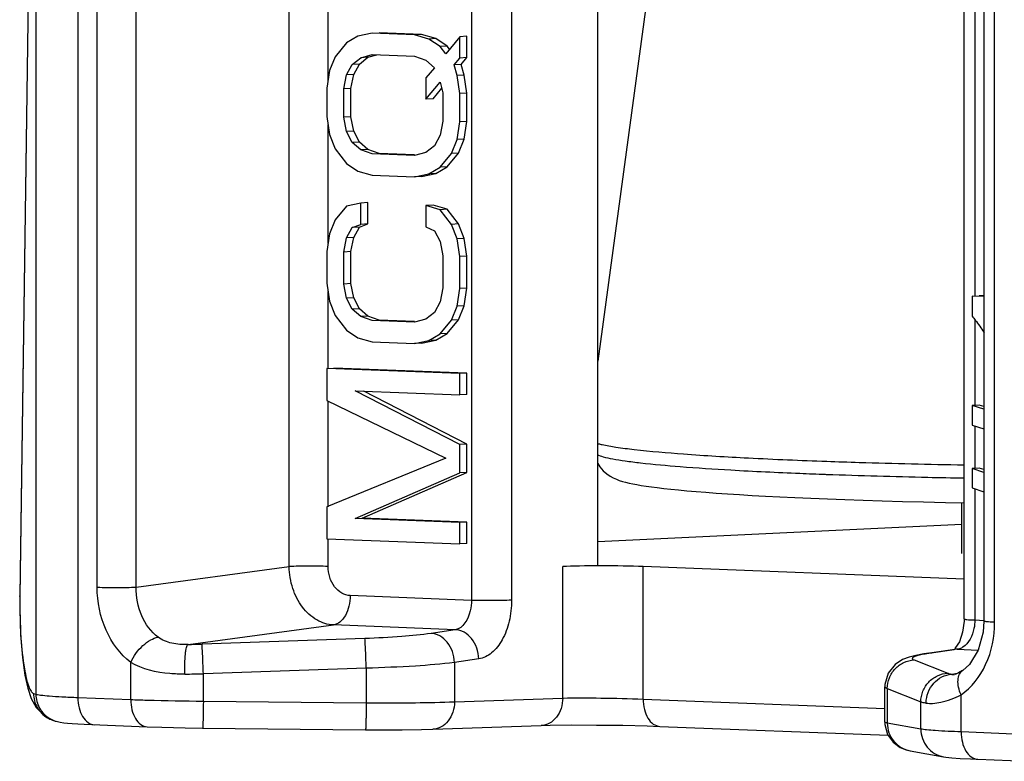
# Model space of a CAD drawing. Units: millimetres. Extents: x -2475 to 2496, y -873 to 1395.
# Drawn here: x -1503 to -1486, y -177 to -164 of the extents above; entities that cross this region are included whole.
import ezdxf

# ---------------------------------------------------------------- set-up
doc = ezdxf.new("R2010")
doc.units = ezdxf.units.MM
doc.header["$LTSCALE"] = 30.734
doc.layers.add('7_ALL_FEATURES', color=7, linetype='CONTINUOUS')

msp = doc.modelspace()

# ---------------------------------------------------------------- linework, layer by layer
at = {"layer": '7_ALL_FEATURES', "color": 7, "linetype": 'Continuous'}
for p, q in [((-1502.079, -142.502), (-1502.079, -176.172)), ((-1492.92, -173.838), (-1492.92, -143.874)), ((-1502.822, -154.447), (-1503.103, -174.385)), ((-1502.819, -154.457), (-1503.1, -174.395)), ((-1502.819, -154.457), (-1502.819, -176.115)), ((-1495.149, -155.336), (-1495.149, -174.463)), ((-1494.441, -155.332), (-1494.441, -174.459)), ((-1501.739, -174.232), (-1501.739, -155.521)), ((-1501.053, -174.229), (-1501.053, -155.518)), ((-1498.359, -173.869), (-1498.359, -155.44)), ((-1486.472, -174.79), (-1486.472, -155.663)), ((-1486.123, -156.118), (-1486.123, -174.83)), ((-1485.935, -174.849), (-1485.935, -156.138)), ((-1486.284, -162.844), (-1486.284, -169.101)), ((-1497.673, -165.306), (-1497.673, -163.098)), ((-1497.147, -164.535), (-1497.347, -164.652)), ((-1496.898, -164.482), (-1497.147, -164.535)), ((-1496.15, -164.511), (-1496.898, -164.482)), ((-1496.025, -164.504), (-1496.773, -164.474)), ((-1496.025, -164.504), (-1496.15, -164.511)), ((-1495.9, -164.583), (-1496.15, -164.511)), ((-1495.776, -164.576), (-1496.025, -164.504)), ((-1495.352, -164.542), (-1495.601, -164.845)), ((-1495.227, -164.535), (-1495.352, -164.542)), ((-1495.352, -164.917), (-1495.352, -164.542)), ((-1495.227, -164.909), (-1495.227, -164.535)), ((-1497.347, -164.652), (-1497.546, -164.894)), ((-1495.776, -164.576), (-1495.9, -164.583)), ((-1495.701, -164.716), (-1495.9, -164.583)), ((-1495.576, -164.708), (-1495.776, -164.576)), ((-1495.576, -164.708), (-1495.701, -164.716)), ((-1495.601, -164.845), (-1495.701, -164.716)), ((-1495.534, -164.763), (-1495.576, -164.708)), ((-1497.097, -164.911), (-1496.898, -164.857)), ((-1496.973, -164.904), (-1496.813, -164.86)), ((-1496.898, -164.857), (-1496.15, -164.886)), ((-1496.15, -164.886), (-1495.95, -164.956)), ((-1497.546, -164.894), (-1497.646, -165.139)), ((-1497.347, -165.214), (-1497.247, -165.03)), ((-1497.247, -165.03), (-1497.097, -164.911)), ((-1497.122, -165.023), (-1497.247, -165.03)), ((-1497.222, -165.206), (-1497.122, -165.023)), ((-1497.122, -165.023), (-1496.973, -164.904)), ((-1496.973, -164.904), (-1497.097, -164.911)), ((-1495.95, -164.956), (-1495.801, -165.087)), ((-1495.452, -165.038), (-1495.352, -164.917)), ((-1495.327, -165.03), (-1495.452, -165.038)), ((-1495.402, -165.227), (-1495.452, -165.038)), ((-1495.227, -164.909), (-1495.352, -164.917)), ((-1495.327, -165.03), (-1495.227, -164.909)), ((-1495.277, -165.219), (-1495.327, -165.03)), ((-1497.646, -165.139), (-1497.696, -165.45)), ((-1497.397, -165.461), (-1497.347, -165.214)), ((-1497.222, -165.206), (-1497.347, -165.214)), ((-1497.272, -165.454), (-1497.222, -165.206)), ((-1495.801, -165.087), (-1495.95, -165.268)), ((-1495.277, -165.219), (-1495.402, -165.227)), ((-1495.352, -165.541), (-1495.402, -165.227)), ((-1495.227, -165.533), (-1495.277, -165.219)), ((-1495.95, -165.268), (-1495.95, -165.643)), ((-1495.95, -165.643), (-1495.701, -165.34)), ((-1495.701, -165.34), (-1495.651, -165.529)), ((-1497.696, -165.45), (-1497.696, -165.949)), ((-1497.272, -165.454), (-1497.397, -165.461)), ((-1497.397, -165.961), (-1497.397, -165.461)), ((-1497.272, -165.953), (-1497.272, -165.454)), ((-1495.825, -165.635), (-1495.672, -165.449)), ((-1495.651, -165.529), (-1495.651, -166.029)), ((-1495.227, -165.533), (-1495.352, -165.541)), ((-1495.352, -166.04), (-1495.352, -165.541)), ((-1495.227, -166.033), (-1495.227, -165.533)), ((-1495.825, -165.635), (-1495.95, -165.643)), ((-1497.696, -165.949), (-1497.646, -166.263)), ((-1497.673, -168.177), (-1497.673, -166.095)), ((-1497.272, -165.953), (-1497.397, -165.961)), ((-1497.347, -166.212), (-1497.397, -165.961)), ((-1497.222, -166.205), (-1497.272, -165.953)), ((-1495.651, -166.029), (-1495.701, -166.277)), ((-1495.402, -166.351), (-1495.352, -166.04)), ((-1495.227, -166.033), (-1495.352, -166.04)), ((-1495.277, -166.343), (-1495.227, -166.033)), ((-1497.646, -166.263), (-1497.546, -166.517)), ((-1497.222, -166.205), (-1497.347, -166.212)), ((-1497.247, -166.404), (-1497.347, -166.212)), ((-1497.122, -166.396), (-1497.222, -166.205)), ((-1495.701, -166.277), (-1495.801, -166.46)), ((-1497.122, -166.396), (-1497.247, -166.404)), ((-1497.097, -166.534), (-1497.247, -166.404)), ((-1496.973, -166.527), (-1497.122, -166.396)), ((-1495.501, -166.596), (-1495.402, -166.351)), ((-1495.277, -166.343), (-1495.402, -166.351)), ((-1495.377, -166.589), (-1495.277, -166.343)), ((-1497.546, -166.517), (-1497.347, -166.774)), ((-1496.973, -166.527), (-1497.097, -166.534)), ((-1496.898, -166.604), (-1497.097, -166.534)), ((-1496.773, -166.597), (-1496.973, -166.527)), ((-1496.15, -166.634), (-1496.898, -166.604)), ((-1496.149, -166.621), (-1496.773, -166.597)), ((-1495.95, -166.579), (-1496.15, -166.634)), ((-1495.801, -166.46), (-1495.95, -166.579)), ((-1495.701, -166.838), (-1495.501, -166.596)), ((-1495.576, -166.831), (-1495.377, -166.589)), ((-1495.377, -166.589), (-1495.501, -166.596)), ((-1497.347, -166.774), (-1497.147, -166.907)), ((-1497.147, -166.907), (-1496.898, -166.979)), ((-1496.15, -167.008), (-1495.9, -166.955)), ((-1496.025, -167.001), (-1495.776, -166.948)), ((-1495.9, -166.955), (-1495.701, -166.838)), ((-1495.776, -166.948), (-1495.9, -166.955)), ((-1495.776, -166.948), (-1495.576, -166.831)), ((-1495.576, -166.831), (-1495.701, -166.838)), ((-1496.898, -166.979), (-1496.15, -167.008)), ((-1496.025, -167.001), (-1496.15, -167.008)), ((-1497.097, -167.471), (-1497.347, -167.523)), ((-1496.973, -167.463), (-1497.097, -167.471)), ((-1497.097, -167.845), (-1497.097, -167.471)), ((-1496.973, -167.838), (-1496.973, -167.463)), ((-1497.347, -167.523), (-1497.546, -167.765)), ((-1495.825, -167.508), (-1495.95, -167.515)), ((-1495.701, -167.587), (-1495.95, -167.515)), ((-1495.95, -167.515), (-1495.95, -167.89)), ((-1495.576, -167.58), (-1495.825, -167.508)), ((-1495.576, -167.58), (-1495.701, -167.587)), ((-1495.501, -167.845), (-1495.701, -167.587)), ((-1495.377, -167.837), (-1495.576, -167.58)), ((-1497.546, -167.765), (-1497.646, -168.011)), ((-1497.122, -167.894), (-1496.973, -167.838)), ((-1496.973, -167.838), (-1497.097, -167.845)), ((-1495.377, -167.837), (-1495.501, -167.845)), ((-1495.277, -168.091), (-1495.377, -167.837)), ((-1497.646, -168.011), (-1497.696, -168.321)), ((-1497.347, -168.085), (-1497.247, -167.902)), ((-1497.247, -167.902), (-1497.097, -167.845)), ((-1497.122, -167.894), (-1497.247, -167.902)), ((-1497.222, -168.077), (-1497.122, -167.894)), ((-1495.95, -167.89), (-1495.801, -167.958)), ((-1495.801, -167.958), (-1495.701, -168.149)), ((-1495.402, -168.099), (-1495.501, -167.845)), ((-1497.397, -168.333), (-1497.347, -168.085)), ((-1497.222, -168.077), (-1497.347, -168.085)), ((-1497.272, -168.325), (-1497.222, -168.077)), ((-1495.701, -168.149), (-1495.651, -168.401)), ((-1495.277, -168.091), (-1495.402, -168.099)), ((-1495.352, -168.413), (-1495.402, -168.099)), ((-1495.227, -168.405), (-1495.277, -168.091)), ((-1497.696, -168.321), (-1497.696, -168.883)), ((-1497.272, -168.325), (-1497.397, -168.333)), ((-1497.397, -168.895), (-1497.397, -168.333)), ((-1497.272, -168.887), (-1497.272, -168.325)), ((-1495.651, -168.401), (-1495.651, -168.963)), ((-1495.227, -168.405), (-1495.352, -168.413)), ((-1495.352, -168.974), (-1495.352, -168.413)), ((-1495.227, -168.967), (-1495.227, -168.405)), ((-1497.696, -168.883), (-1497.646, -169.197)), ((-1497.673, -170.381), (-1497.673, -169.029)), ((-1497.272, -168.887), (-1497.397, -168.895)), ((-1497.347, -169.146), (-1497.397, -168.895)), ((-1497.222, -169.139), (-1497.272, -168.887)), ((-1495.651, -168.963), (-1495.701, -169.211)), ((-1495.402, -169.285), (-1495.352, -168.974)), ((-1495.227, -168.967), (-1495.352, -168.974)), ((-1495.277, -169.277), (-1495.227, -168.967)), ((-1497.646, -169.197), (-1497.546, -169.451)), ((-1497.222, -169.139), (-1497.347, -169.146)), ((-1497.247, -169.338), (-1497.347, -169.146)), ((-1497.122, -169.33), (-1497.222, -169.139)), ((-1495.701, -169.211), (-1495.801, -169.394)), ((-1486.123, -169.117), (-1486.331, -169.109)), ((-1486.331, -169.109), (-1486.331, -169.459)), ((-1486.123, -169.104), (-1486.206, -169.101)), ((-1497.122, -169.33), (-1497.247, -169.338)), ((-1497.097, -169.468), (-1497.247, -169.338)), ((-1496.973, -169.461), (-1497.122, -169.33)), ((-1495.801, -169.394), (-1495.95, -169.513)), ((-1495.501, -169.53), (-1495.402, -169.285)), ((-1495.277, -169.277), (-1495.402, -169.285)), ((-1495.377, -169.523), (-1495.277, -169.277)), ((-1497.546, -169.451), (-1497.347, -169.708)), ((-1496.973, -169.461), (-1497.097, -169.468)), ((-1496.898, -169.538), (-1497.097, -169.468)), ((-1496.773, -169.531), (-1496.973, -169.461)), ((-1496.15, -169.568), (-1496.898, -169.538)), ((-1496.149, -169.555), (-1496.773, -169.531)), ((-1495.95, -169.513), (-1496.15, -169.568)), ((-1495.701, -169.772), (-1495.501, -169.53)), ((-1495.576, -169.765), (-1495.377, -169.523)), ((-1495.377, -169.523), (-1495.501, -169.53)), ((-1486.284, -169.523), (-1486.284, -171.027)), ((-1497.347, -169.708), (-1497.147, -169.841)), ((-1497.147, -169.841), (-1496.898, -169.913)), ((-1496.898, -169.913), (-1496.15, -169.942)), ((-1496.15, -169.942), (-1495.9, -169.889)), ((-1496.025, -169.935), (-1495.776, -169.882)), ((-1495.9, -169.889), (-1495.701, -169.772)), ((-1495.776, -169.882), (-1495.9, -169.889)), ((-1495.776, -169.882), (-1495.576, -169.765)), ((-1495.576, -169.765), (-1495.701, -169.772)), ((-1496.025, -169.935), (-1496.15, -169.942)), ((-1495.352, -170.473), (-1497.696, -170.381)), ((-1497.696, -170.381), (-1497.696, -170.943)), ((-1495.227, -170.465), (-1497.571, -170.374)), ((-1495.227, -170.465), (-1495.352, -170.473)), ((-1495.352, -170.847), (-1495.352, -170.473)), ((-1495.227, -170.84), (-1495.227, -170.465)), ((-1497.197, -170.775), (-1495.352, -170.847)), ((-1495.352, -171.721), (-1497.197, -170.775)), ((-1495.227, -171.714), (-1497.046, -170.781)), ((-1497.696, -170.943), (-1495.601, -171.961)), ((-1497.673, -172.816), (-1497.673, -170.954)), ((-1495.227, -170.84), (-1495.352, -170.847)), ((-1486.206, -171.027), (-1486.331, -171.035)), ((-1486.123, -171.1), (-1486.331, -171.035)), ((-1486.331, -171.035), (-1486.331, -171.377)), ((-1486.123, -171.053), (-1486.206, -171.027)), ((-1486.331, -171.377), (-1486.123, -171.442)), ((-1486.284, -171.392), (-1486.284, -172.135)), ((-1495.227, -171.714), (-1495.352, -171.721)), ((-1495.352, -172.221), (-1495.352, -171.721)), ((-1495.227, -172.213), (-1495.227, -171.714)), ((-1495.601, -171.961), (-1497.696, -172.816)), ((-1486.206, -172.135), (-1486.331, -172.143)), ((-1486.123, -172.21), (-1486.331, -172.143)), ((-1486.331, -172.143), (-1486.331, -172.485)), ((-1486.123, -172.162), (-1486.206, -172.135)), ((-1497.197, -173.023), (-1495.352, -172.221)), ((-1497.072, -173.015), (-1495.227, -172.213)), ((-1495.227, -172.213), (-1495.352, -172.221)), ((-1488.894, -172.251), (-1488.914, -172.25)), ((-1486.331, -172.485), (-1486.123, -172.552)), ((-1486.284, -172.5), (-1486.284, -174.809)), ((-1497.696, -172.816), (-1497.696, -173.378)), ((-1486.511, -173.637), (-1486.511, -172.745)), ((-1495.352, -173.095), (-1497.197, -173.023)), ((-1495.227, -173.087), (-1497.072, -173.015)), ((-1495.227, -173.087), (-1495.352, -173.095)), ((-1495.352, -173.469), (-1495.352, -173.095)), ((-1495.227, -173.461), (-1495.227, -173.087)), ((-1486.511, -173.127), (-1492.92, -173.436)), ((-1497.696, -173.378), (-1495.352, -173.469)), ((-1497.673, -173.866), (-1497.673, -173.378)), ((-1495.227, -173.461), (-1495.352, -173.469)), ((-1501.053, -174.229), (-1498.359, -173.869)), ((-1493.541, -176.182), (-1493.541, -173.868)), ((-1486.472, -174.089), (-1492.125, -173.869)), ((-1492.125, -176.2), (-1492.125, -173.869)), ((-1503.1, -174.395), (-1503.103, -174.385)), ((-1495.149, -174.463), (-1497.283, -174.38)), ((-1500.139, -175.239), (-1497.578, -174.897)), ((-1495.432, -174.981), (-1497.578, -174.897)), ((-1486.284, -174.809), (-1486.122, -174.816)), ((-1495.432, -174.981), (-1495.86, -175.044)), ((-1497.025, -175.135), (-1499.893, -175.233)), ((-1487.093, -175.391), (-1487.183, -175.405)), ((-1487.094, -175.391), (-1486.647, -175.328)), ((-1487.093, -175.391), (-1487.04, -175.389)), ((-1486.593, -175.325), (-1487.04, -175.389)), ((-1486.593, -175.325), (-1486.223, -175.34)), ((-1501.148, -176.209), (-1501.148, -175.556)), ((-1495.019, -175.493), (-1495.447, -175.557)), ((-1495.447, -175.557), (-1495.447, -176.248)), ((-1487.352, -175.512), (-1486.762, -175.745)), ((-1497, -175.657), (-1499.869, -175.755)), ((-1499.869, -176.236), (-1499.869, -175.755)), ((-1497, -175.657), (-1497, -176.266)), ((-1486.691, -175.764), (-1486.588, -175.747)), ((-1486.639, -175.767), (-1486.639, -175.767)), ((-1486.617, -175.761), (-1486.638, -175.767)), ((-1486.498, -175.695), (-1486.497, -175.695)), ((-1487.868, -175.983), (-1487.825, -176.015)), ((-1487.868, -176.607), (-1487.868, -175.983)), ((-1502.961, -176.009), (-1502.902, -176.188)), ((-1502.86, -176.101), (-1502.819, -176.115)), ((-1487.825, -176.015), (-1487.235, -176.248)), ((-1487.825, -176.015), (-1487.825, -176.624)), ((-1486.526, -176.779), (-1486.526, -176.126)), ((-1502.079, -176.172), (-1501.148, -176.209)), ((-1499.869, -176.236), (-1497, -176.266)), ((-1495.447, -176.248), (-1493.541, -176.182)), ((-1492.125, -176.2), (-1487.868, -176.366)), ((-1487.235, -176.729), (-1487.235, -176.248)), ((-1502.525, -176.572), (-1502.518, -176.574)), ((-1502.518, -176.574), (-1502.477, -176.587)), ((-1495.826, -176.733), (-1493.92, -176.667)), ((-1493.92, -176.667), (-1493.92, -176.667)), ((-1491.832, -176.681), (-1487.809, -176.838)), ((-1487.825, -176.624), (-1487.868, -176.607)), ((-1487.868, -176.607), (-1487.867, -176.649)), ((-1487.867, -176.649), (-1487.819, -176.824)), ((-1487.235, -176.729), (-1487.825, -176.624)), ((-1499.882, -176.712), (-1497.013, -176.741)), ((-1485.595, -176.816), (-1486.526, -176.779)), ((-1487.424, -177.111), (-1486.833, -177.216)), ((-1486.233, -177.26), (-1485.302, -177.296))]:
    msp.add_line(p, q, dxfattribs=at)
for points in [[(-1489.33, -143.672), (-1490.235, -150.379), (-1491.615, -160.596), (-1492.92, -170.253)], [(-1492.92, -172.057), (-1492.888, -172.114), (-1492.828, -172.185), (-1492.766, -172.239), (-1492.706, -172.279), (-1492.65, -172.309), (-1492.596, -172.333), (-1492.544, -172.352), (-1492.49, -172.369), (-1492.434, -172.384), (-1492.373, -172.398), (-1492.308, -172.412), (-1492.237, -172.426), (-1492.159, -172.439), (-1492.073, -172.452), (-1491.979, -172.466), (-1491.875, -172.479), (-1491.761, -172.493), (-1491.636, -172.506), (-1491.5, -172.52), (-1491.353, -172.534), (-1491.193, -172.547), (-1491.021, -172.561), (-1490.837, -172.575), (-1490.639, -172.588), (-1490.429, -172.602), (-1490.206, -172.615), (-1489.969, -172.628), (-1489.718, -172.641), (-1489.453, -172.653), (-1489.174, -172.665), (-1488.881, -172.677), (-1488.573, -172.689), (-1488.251, -172.7), (-1487.913, -172.711), (-1487.559, -172.721), (-1487.189, -172.73), (-1486.802, -172.739), (-1486.472, -172.746)], [(-1503.103, -174.385), (-1503.103, -174.629), (-1503.089, -175.068), (-1503.055, -175.47), (-1503.011, -175.781), (-1502.961, -176.009)], [(-1486.472, -174.79), (-1486.473, -174.828), (-1486.499, -175.025), (-1486.555, -175.191)], [(-1486.123, -174.83), (-1486.136, -175.023), (-1486.223, -175.34), (-1486.38, -175.591), (-1486.497, -175.695)], [(-1486.555, -175.191), (-1486.622, -175.296), (-1486.637, -175.313)], [(-1487.44, -175.461), (-1487.555, -175.505), (-1487.687, -175.591), (-1487.808, -175.743), (-1487.867, -175.943), (-1487.868, -175.983)], [(-1487.183, -175.405), (-1487.325, -175.431), (-1487.44, -175.461)], [(-1486.498, -175.695), (-1486.572, -175.741), (-1486.617, -175.761)], [(-1502.902, -176.188), (-1502.812, -176.352), (-1502.654, -176.508), (-1502.525, -176.572)], [(-1502.477, -176.587), (-1502.462, -176.592), (-1502.39, -176.609)], [(-1502.39, -176.609), (-1502.329, -176.618), (-1502.26, -176.626), (-1502.178, -176.632), (-1502.082, -176.639), (-1501.968, -176.645), (-1501.836, -176.651), (-1500.856, -176.689)], [(-1493.92, -176.667), (-1493.761, -176.662), (-1493.387, -176.657), (-1492.945, -176.658), (-1492.483, -176.663), (-1492.051, -176.673), (-1491.832, -176.681)], [(-1500.856, -176.689), (-1500.599, -176.698), (-1500.19, -176.707), (-1499.882, -176.712)], [(-1497.013, -176.741), (-1496.751, -176.743), (-1496.371, -176.743), (-1496.03, -176.739), (-1495.826, -176.733)], [(-1487.819, -176.824), (-1487.722, -176.962), (-1487.6, -177.052), (-1487.493, -177.095), (-1487.424, -177.111)], [(-1486.837, -177.216), (-1486.795, -177.222), (-1486.686, -177.234), (-1486.543, -177.245), (-1486.358, -177.255), (-1486.233, -177.26)]]:
    msp.add_lwpolyline(points, dxfattribs=at)
for centre, radius, start, end in [((-1500.458, -158.678), 16.564, 271.1038, 271.9531), ((-1486.49, -179.296), 3.946, 98.016, 98.8852), ((-1486.604, -175.619), 0.294, 96.2214, 98.2311), ((-1486.605, -175.614), 0.289, 87.6423, 96.233), ((-1500.511, -150.851), 24.912, 270.7234, 271.4762), ((-1502.365, -176.101), 0.497, 239.819, 251.2529), ((-1502.323, -176.114), 0.498, 239.8266, 251.9679)]:
    msp.add_arc(centre, radius, start, end, dxfattribs=at)
msp.add_ellipse((-1492.749, -173.898), major_axis=(1, -0.005), ratio=0.042038, start_param=0.897085, end_param=2.485335, dxfattribs=at)
for points, knots in [([(-1486.331, -169.459), (-1486.313, -169.482), (-1486.239, -169.576), (-1486.17, -169.673), (-1486.122, -169.748)], [0, 0, 0, 0, 0.247487, 1, 1, 1, 1]), ([(-1492.929, -171.703), (-1492.923, -171.704), (-1492.896, -171.711), (-1492.869, -171.717), (-1492.848, -171.722)], [0, 0, 0, 0, 0.233206, 1, 1, 1, 1]), ([(-1492.848, -171.722), (-1492.767, -171.739), (-1492.579, -171.771), (-1492.101, -171.831), (-1491.323, -171.897), (-1490.193, -171.964), (-1489.351, -171.999), (-1488.891, -172.015)], [0, 0, 0, 0, 0.062351, 0.144179, 0.363741, 0.65205, 1, 1, 1, 1]), ([(-1490.58, -172.174), (-1490.877, -172.157), (-1491.408, -172.122), (-1492.029, -172.066), (-1492.425, -172.017), (-1492.642, -171.983), (-1492.805, -171.948), (-1492.895, -171.921), (-1492.928, -171.905)], [0, 0, 0, 0, 0.377484, 0.673652, 0.789232, 0.88228, 0.952525, 1, 1, 1, 1]), ([(-1488.914, -172.25), (-1489.064, -172.245), (-1489.619, -172.223), (-1490.174, -172.197), (-1490.58, -172.174)], [0, 0, 0, 0, 0.269445, 1, 1, 1, 1]), ([(-1488.891, -172.015), (-1488.701, -172.022), (-1487.896, -172.048), (-1487.091, -172.067), (-1486.476, -172.078)], [0, 0, 0, 0, 0.235878, 1, 1, 1, 1]), ([(-1486.474, -172.315), (-1486.687, -172.312), (-1487.494, -172.295), (-1488.301, -172.272), (-1488.895, -172.251)], [0, 0, 0, 0, 0.263458, 1, 1, 1, 1]), ([(-1497.673, -173.866), (-1497.791, -173.862), (-1498.02, -173.859), (-1498.248, -173.863), (-1498.359, -173.869)], [0, 0, 0, 0, 0.517012, 1, 1, 1, 1]), ([(-1497.578, -174.897), (-1497.68, -174.892), (-1497.895, -174.824), (-1498.147, -174.585), (-1498.314, -174.253), (-1498.356, -173.999), (-1498.359, -173.869)], [0, 0, 0, 0, 0.218262, 0.458964, 0.72335, 1, 1, 1, 1]), ([(-1497.283, -174.38), (-1497.334, -174.378), (-1497.443, -174.345), (-1497.571, -174.225), (-1497.654, -174.058), (-1497.673, -173.931), (-1497.673, -173.866)], [0, 0, 0, 0, 0.220844, 0.461562, 0.724572, 1, 1, 1, 1]), ([(-1501.739, -174.232), (-1501.621, -174.237), (-1501.392, -174.239), (-1501.164, -174.235), (-1501.053, -174.229)], [0, 0, 0, 0, 0.517012, 1, 1, 1, 1]), ([(-1501.148, -175.556), (-1501.337, -175.411), (-1501.641, -174.991), (-1501.739, -174.49), (-1501.739, -174.232)], [0, 0, 0, 0, 0.478696, 1, 1, 1, 1]), ([(-1500.666, -175.112), (-1500.792, -175.017), (-1500.996, -174.737), (-1501.056, -174.401), (-1501.053, -174.229)], [0, 0, 0, 0, 0.47912, 1, 1, 1, 1]), ([(-1503.1, -174.395), (-1503.103, -174.638), (-1503.093, -175.063), (-1503.045, -175.549), (-1502.99, -175.834), (-1502.951, -175.969), (-1502.913, -176.055), (-1502.878, -176.095), (-1502.86, -176.101)], [0, 0, 0, 0, 0.417074, 0.729056, 0.836537, 0.91524, 0.968241, 1, 1, 1, 1]), ([(-1497.283, -174.38), (-1497.283, -174.443), (-1497.297, -174.564), (-1497.357, -174.726), (-1497.45, -174.847), (-1497.537, -174.891), (-1497.578, -174.897)], [0, 0, 0, 0, 0.293944, 0.56788, 0.803203, 1, 1, 1, 1]), ([(-1495.149, -174.463), (-1495.149, -174.526), (-1495.167, -174.72), (-1495.293, -174.959), (-1495.432, -174.981)], [0, 0, 0, 0, 0.308103, 1, 1, 1, 1]), ([(-1494.441, -174.459), (-1494.553, -174.466), (-1494.789, -174.47), (-1495.025, -174.468), (-1495.149, -174.463)], [0, 0, 0, 0, 0.474741, 1, 1, 1, 1]), ([(-1494.441, -174.459), (-1494.441, -174.584), (-1494.468, -174.827), (-1494.586, -175.15), (-1494.767, -175.393), (-1494.938, -175.481), (-1495.019, -175.493)], [0, 0, 0, 0, 0.296133, 0.570638, 0.805309, 1, 1, 1, 1]), ([(-1486.526, -176.126), (-1486.338, -175.997), (-1486.028, -175.592), (-1485.935, -175.103), (-1485.935, -174.849)], [0, 0, 0, 0, 0.473157, 1, 1, 1, 1]), ([(-1486.284, -174.809), (-1486.284, -174.859), (-1486.301, -175.035), (-1486.387, -175.22), (-1486.495, -175.288)], [0, 0, 0, 0, 0.281768, 1, 1, 1, 1]), ([(-1486.472, -174.79), (-1486.472, -174.791), (-1486.467, -174.794), (-1486.458, -174.796), (-1486.442, -174.799), (-1486.41, -174.802), (-1486.357, -174.806), (-1486.311, -174.808), (-1486.284, -174.809)], [0, 0, 0, 0, 0.021893, 0.073199, 0.156096, 0.270531, 0.586175, 1, 1, 1, 1]), ([(-1485.935, -174.849), (-1485.961, -174.848), (-1486.007, -174.846), (-1486.06, -174.842), (-1486.092, -174.838), (-1486.109, -174.836), (-1486.117, -174.834), (-1486.123, -174.831), (-1486.123, -174.83)], [0, 0, 0, 0, 0.414044, 0.729592, 0.843811, 0.926652, 0.978035, 1, 1, 1, 1]), ([(-1501.148, -175.556), (-1501.098, -175.444), (-1500.989, -175.295), (-1500.809, -175.159), (-1500.712, -175.119), (-1500.666, -175.112)], [0, 0, 0, 0, 0.542789, 0.793599, 1, 1, 1, 1]), ([(-1500.139, -175.239), (-1500.234, -175.243), (-1500.419, -175.236), (-1500.596, -175.165), (-1500.666, -175.112)], [0, 0, 0, 0, 0.521286, 1, 1, 1, 1]), ([(-1495.86, -175.044), (-1496.031, -175.07), (-1496.419, -175.107), (-1496.808, -175.128), (-1497.025, -175.135)], [0, 0, 0, 0, 0.4436, 1, 1, 1, 1]), ([(-1495.447, -175.557), (-1495.449, -175.492), (-1495.474, -175.364), (-1495.563, -175.198), (-1495.696, -175.08), (-1495.807, -175.046), (-1495.86, -175.044)], [0, 0, 0, 0, 0.272228, 0.535528, 0.778195, 1, 1, 1, 1]), ([(-1495.019, -175.493), (-1495.021, -175.428), (-1495.046, -175.301), (-1495.135, -175.134), (-1495.268, -175.016), (-1495.379, -174.983), (-1495.432, -174.981)], [0, 0, 0, 0, 0.272228, 0.535528, 0.778195, 1, 1, 1, 1]), ([(-1500.196, -175.761), (-1500.198, -175.699), (-1500.198, -175.581), (-1500.19, -175.442), (-1500.177, -175.348), (-1500.167, -175.297), (-1500.155, -175.262), (-1500.145, -175.243), (-1500.139, -175.239)], [0, 0, 0, 0, 0.35301, 0.663384, 0.788188, 0.887096, 0.957664, 1, 1, 1, 1]), ([(-1499.869, -175.755), (-1499.871, -175.692), (-1499.876, -175.575), (-1499.881, -175.418), (-1499.889, -175.307), (-1499.89, -175.25), (-1499.893, -175.233)], [0, 0, 0, 0, 0.359639, 0.67498, 0.898886, 1, 1, 1, 1]), ([(-1497, -175.657), (-1497.003, -175.594), (-1497.007, -175.477), (-1497.013, -175.32), (-1497.02, -175.209), (-1497.021, -175.152), (-1497.025, -175.135)], [0, 0, 0, 0, 0.359639, 0.67498, 0.898886, 1, 1, 1, 1]), ([(-1486.495, -175.288), (-1486.503, -175.293), (-1486.533, -175.311), (-1486.567, -175.322), (-1486.593, -175.325)], [0, 0, 0, 0, 0.260851, 1, 1, 1, 1]), ([(-1487.233, -175.422), (-1487.25, -175.425), (-1487.28, -175.432), (-1487.32, -175.444), (-1487.351, -175.455), (-1487.371, -175.466), (-1487.385, -175.478), (-1487.385, -175.493), (-1487.371, -175.504), (-1487.36, -175.51), (-1487.352, -175.512)], [0, 0, 0, 0, 0.239661, 0.435921, 0.588485, 0.698279, 0.76998, 0.822272, 0.892403, 1, 1, 1, 1]), ([(-1487.099, -175.397), (-1487.112, -175.399), (-1487.156, -175.407), (-1487.201, -175.415), (-1487.233, -175.422)], [0, 0, 0, 0, 0.27573, 1, 1, 1, 1]), ([(-1500.196, -175.761), (-1500.284, -175.762), (-1500.609, -175.754), (-1500.942, -175.676), (-1501.148, -175.556)], [0, 0, 0, 0, 0.267742, 1, 1, 1, 1]), ([(-1495.447, -175.557), (-1495.675, -175.586), (-1496.193, -175.627), (-1496.712, -175.65), (-1497, -175.657)], [0, 0, 0, 0, 0.44338, 1, 1, 1, 1]), ([(-1487.825, -176.015), (-1487.825, -175.952), (-1487.8, -175.824), (-1487.696, -175.66), (-1487.54, -175.547), (-1487.415, -175.516), (-1487.352, -175.512)], [0, 0, 0, 0, 0.251165, 0.502797, 0.752798, 1, 1, 1, 1]), ([(-1487.235, -176.248), (-1487.234, -176.185), (-1487.209, -176.057), (-1487.105, -175.893), (-1486.949, -175.78), (-1486.824, -175.748), (-1486.762, -175.745)], [0, 0, 0, 0, 0.251165, 0.502797, 0.752798, 1, 1, 1, 1]), ([(-1487.141, -176.27), (-1487.14, -176.207), (-1487.116, -176.081), (-1487.018, -175.917), (-1486.87, -175.802), (-1486.751, -175.768), (-1486.691, -175.764)], [0, 0, 0, 0, 0.256138, 0.510451, 0.758696, 1, 1, 1, 1]), ([(-1486.762, -175.745), (-1486.757, -175.747), (-1486.734, -175.755), (-1486.71, -175.76), (-1486.691, -175.764)], [0, 0, 0, 0, 0.202787, 1, 1, 1, 1]), ([(-1486.691, -175.764), (-1486.688, -175.765), (-1486.672, -175.771), (-1486.653, -175.77), (-1486.639, -175.767)], [0, 0, 0, 0, 0.191623, 1, 1, 1, 1]), ([(-1486.526, -176.126), (-1486.545, -176.083), (-1486.573, -175.997), (-1486.586, -175.873), (-1486.565, -175.766), (-1486.522, -175.713), (-1486.498, -175.696)], [0, 0, 0, 0, 0.308043, 0.579334, 0.805585, 1, 1, 1, 1]), ([(-1502.86, -176.101), (-1502.86, -176.186), (-1502.815, -176.36), (-1502.689, -176.487), (-1502.615, -176.53)], [0, 0, 0, 0, 0.500851, 1, 1, 1, 1]), ([(-1502.819, -176.115), (-1502.809, -176.118), (-1502.781, -176.124), (-1502.703, -176.135), (-1502.56, -176.148), (-1502.341, -176.161), (-1502.173, -176.169), (-1502.079, -176.172)], [0, 0, 0, 0, 0.043518, 0.111932, 0.321434, 0.621218, 1, 1, 1, 1]), ([(-1502.819, -176.115), (-1502.819, -176.2), (-1502.773, -176.374), (-1502.647, -176.501), (-1502.573, -176.544)], [0, 0, 0, 0, 0.500851, 1, 1, 1, 1]), ([(-1487.141, -176.27), (-1487.103, -176.277), (-1487.016, -176.28), (-1486.804, -176.248), (-1486.639, -176.183), (-1486.526, -176.126)], [0, 0, 0, 0, 0.178357, 0.406123, 1, 1, 1, 1]), ([(-1502.079, -176.172), (-1502.079, -176.234), (-1502.066, -176.351), (-1502.007, -176.506), (-1501.913, -176.618), (-1501.827, -176.651), (-1501.787, -176.653)], [0, 0, 0, 0, 0.300386, 0.573192, 0.803553, 1, 1, 1, 1]), ([(-1501.148, -176.209), (-1501.053, -176.213), (-1500.627, -176.227), (-1500.2, -176.234), (-1499.869, -176.236)], [0, 0, 0, 0, 0.224047, 1, 1, 1, 1]), ([(-1501.148, -176.209), (-1501.148, -176.27), (-1501.135, -176.387), (-1501.076, -176.542), (-1500.982, -176.654), (-1500.896, -176.688), (-1500.856, -176.689)], [0, 0, 0, 0, 0.300374, 0.573179, 0.803548, 1, 1, 1, 1]), ([(-1499.869, -176.236), (-1499.87, -176.267), (-1499.87, -176.328), (-1499.872, -176.417), (-1499.873, -176.498), (-1499.875, -176.569), (-1499.876, -176.621), (-1499.878, -176.655), (-1499.879, -176.675), (-1499.88, -176.69), (-1499.88, -176.702), (-1499.881, -176.707), (-1499.881, -176.712), (-1499.882, -176.712)], [0, 0, 0, 0, 0.196429, 0.385461, 0.558877, 0.709648, 0.83293, 0.882822, 0.924192, 0.956785, 0.980394, 0.994827, 1, 1, 1, 1]), ([(-1497, -176.266), (-1497.001, -176.297), (-1497.002, -176.358), (-1497.003, -176.447), (-1497.005, -176.528), (-1497.006, -176.599), (-1497.008, -176.65), (-1497.009, -176.684), (-1497.01, -176.704), (-1497.011, -176.719), (-1497.011, -176.731), (-1497.013, -176.737), (-1497.013, -176.741), (-1497.013, -176.741)], [0, 0, 0, 0, 0.196429, 0.385461, 0.558877, 0.709649, 0.83293, 0.882822, 0.924193, 0.956785, 0.980394, 0.994827, 1, 1, 1, 1]), ([(-1497, -176.266), (-1496.712, -176.268), (-1496.194, -176.268), (-1495.676, -176.258), (-1495.447, -176.248)], [0, 0, 0, 0, 0.557271, 1, 1, 1, 1]), ([(-1495.447, -176.248), (-1495.448, -176.31), (-1495.467, -176.431), (-1495.547, -176.589), (-1495.671, -176.701), (-1495.775, -176.731), (-1495.826, -176.733)], [0, 0, 0, 0, 0.275712, 0.53691, 0.776381, 1, 1, 1, 1]), ([(-1493.541, -176.182), (-1493.542, -176.244), (-1493.561, -176.365), (-1493.641, -176.523), (-1493.765, -176.635), (-1493.87, -176.665), (-1493.92, -176.667)], [0, 0, 0, 0, 0.275728, 0.536926, 0.776387, 1, 1, 1, 1]), ([(-1493.541, -176.182), (-1493.317, -176.177), (-1492.845, -176.181), (-1492.373, -176.191), (-1492.125, -176.2)], [0, 0, 0, 0, 0.474834, 1, 1, 1, 1]), ([(-1492.125, -176.2), (-1492.125, -176.261), (-1492.111, -176.379), (-1492.052, -176.533), (-1491.959, -176.646), (-1491.872, -176.679), (-1491.832, -176.681)], [0, 0, 0, 0, 0.300386, 0.573192, 0.803553, 1, 1, 1, 1]), ([(-1487.235, -176.248), (-1487.228, -176.25), (-1487.198, -176.26), (-1487.166, -176.266), (-1487.141, -176.27)], [0, 0, 0, 0, 0.2019, 1, 1, 1, 1]), ([(-1487.825, -176.624), (-1487.825, -176.681), (-1487.805, -176.796), (-1487.72, -176.948), (-1487.588, -177.061), (-1487.479, -177.101), (-1487.424, -177.111)], [0, 0, 0, 0, 0.251892, 0.502992, 0.751788, 1, 1, 1, 1]), ([(-1486.526, -176.779), (-1486.677, -176.773), (-1486.881, -176.764), (-1487.117, -176.745), (-1487.202, -176.735), (-1487.235, -176.729)], [0, 0, 0, 0, 0.640231, 0.858561, 1, 1, 1, 1]), ([(-1487.235, -176.729), (-1487.234, -176.786), (-1487.214, -176.9), (-1487.13, -177.052), (-1487, -177.165), (-1486.892, -177.205), (-1486.837, -177.215)], [0, 0, 0, 0, 0.251871, 0.502981, 0.751778, 1, 1, 1, 1]), ([(-1486.526, -176.779), (-1486.526, -176.84), (-1486.512, -176.958), (-1486.453, -177.113), (-1486.359, -177.225), (-1486.273, -177.258), (-1486.233, -177.26)], [0, 0, 0, 0, 0.300386, 0.573193, 0.803553, 1, 1, 1, 1])]:
    msp.add_open_spline(points, degree=3, knots=knots, dxfattribs=at)

doc.saveas('drawing.dxf')
